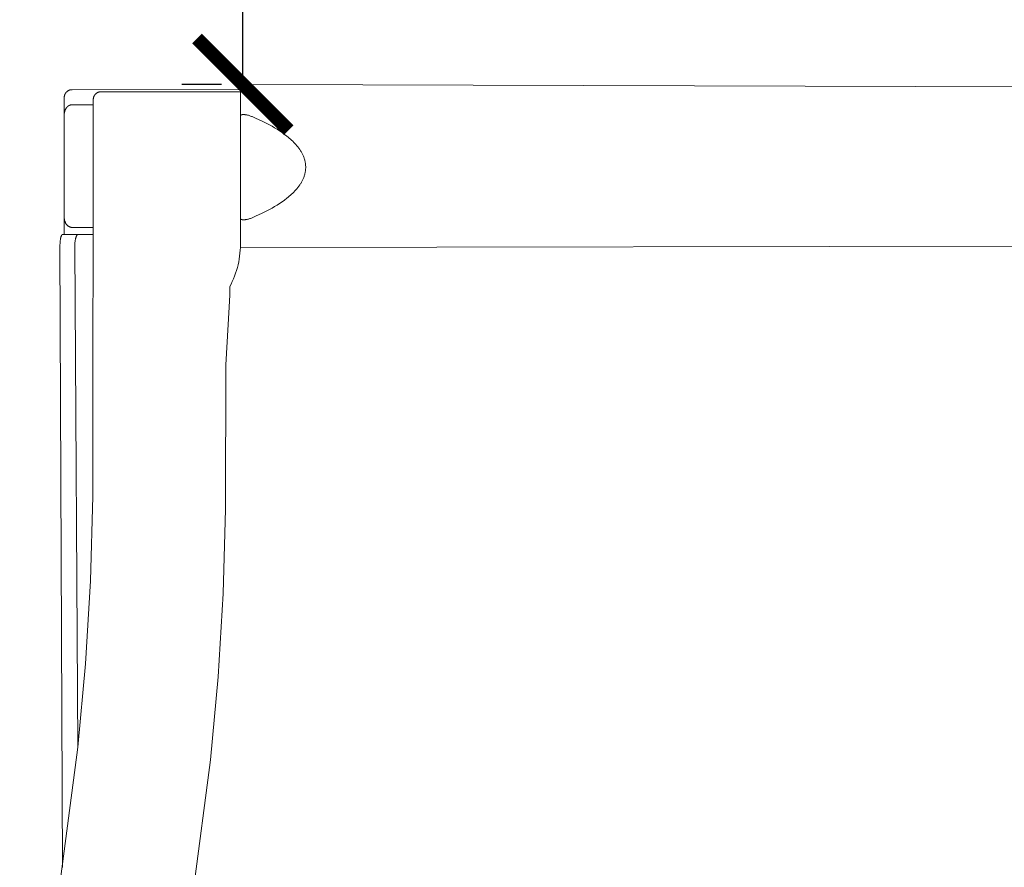
# Model space of a CAD drawing. Units: millimetres. Extents: x 169 to 5945, y -10279 to -3102.
# Drawn here: x 2101 to 3229, y -5817 to -4846 of the extents above; entities that cross this region are included whole.
import ezdxf

# ---------------------------------------------------------------- set-up
doc = ezdxf.new("R2010")
doc.units = ezdxf.units.MM
doc.layers.add('Default', color=7, linetype='Continuous', true_color=0x000000)
doc.layers.add('Make2D$Visible$Curves', color=7, linetype='Continuous', true_color=0x000000)
doc.styles.add('Millimeter Small', font='arial.ttf')
doc.dimstyles.new('Millimeter Small', dxfattribs={"dimtxt": 2.1, "dimasz": 1.5, "dimexe": 1, "dimexo": 0.5, "dimgap": 0.8, "dimtad": 0, "dimtoh": 1, "dimdec": 0, "dimzin": 1, "dimdsep": 46, "dimtxsty": 'Millimeter Small', "dimblk": 'ARCHTICK', "dimcen": 2.5, "dimadec": 1, "dimazin": 1, "dimtfac": 1, "dimtdec": 4, "dimtix": 1, "dimtofl": 0, "dimtmove": 1, "dimatfit": 3, "dimfxl": 1, "dimtolj": 1, "dimtzin": 1, "dimarcsym": 0})

# ---------------------------------------------------------------- blocks, each defined once
blk = doc.blocks.new('_ArchTick')
at = {"color": 0, "linetype": 'ByBlock', "const_width": 0.15}
blk.add_lwpolyline([(-0.5, -0.5), (0.5, 0.5)], dxfattribs=at)
blk = doc.blocks.new('*D5')
at = {"layer": 'Default', "color": 0, "lineweight": -2}
for p, q in [((586.3, -4891), (586.3, -3128.6)), ((5887.3, -4891), (5887.3, -3128.6)), ((586.3, -3198.6), (3018.1, -3198.6)), ((5887.3, -3198.6), (3455.5, -3198.6))]:
    blk.add_line(p, q, dxfattribs=at)
at = {"layer": 'Defpoints', "color": 0}
for p in [(5887.3, -3198.6), (586.3, -4926), (5887.3, -4926)]:
    blk.add_point(p, dxfattribs=at)
at = {"layer": 'Default', "color": 0, "lineweight": -2, "xscale": 105, "yscale": 105, "zscale": 105, "rotation": 180}
blk.add_blockref('_ArchTick', (586.3, -3198.6), dxfattribs=at)
at = {"layer": 'Default', "color": 0, "lineweight": -2, "xscale": 105, "yscale": 105, "zscale": 105}
blk.add_blockref('_ArchTick', (5887.3, -3198.6), dxfattribs=at)
at = {"layer": 'Default', "color": 0, "lineweight": 13, "insert": (3236.8, -3198.6), "char_height": 147, "attachment_point": 5, "style": 'Millimeter Small'}
blk.add_mtext('\\A1;515', dxfattribs=at)
blk = doc.blocks.new('*D6')
at = {"layer": 'Default', "color": 0, "lineweight": -2}
for p, q in [((2332.4, -3426), (2286.8, -3426)), ((2356.8, -3426), (2356.8, -3961.9)), ((2356.8, -4919.9), (2356.8, -4384)), ((2332.4, -4919.9), (2286.8, -4919.9))]:
    blk.add_line(p, q, dxfattribs=at)
at = {"layer": 'Defpoints', "color": 0}
for p in [(2356.8, -3426), (2367.4, -3426), (2367.4, -4919.9)]:
    blk.add_point(p, dxfattribs=at)
at = {"layer": 'Default', "color": 0, "lineweight": -2, "xscale": 105, "yscale": 105, "zscale": 105}
for p, rotation in [((2356.8, -3426), 90), ((2356.8, -4919.9), 270)]:
    blk.add_blockref('_ArchTick', p, dxfattribs=dict(at, rotation=rotation))
at = {"layer": 'Default', "color": 0, "lineweight": 13, "insert": (2356.8, -4173), "char_height": 147, "attachment_point": 5, "rotation": 90, "style": 'Millimeter Small'}
blk.add_mtext('\\A1;150', dxfattribs=at)

msp = doc.modelspace()

# ---------------------------------------------------------------- linework, layer by layer
at = {"layer": 'Make2D$Visible$Curves', "color": 18, "lineweight": 13, "true_color": 0x000000}
for p, q in [((2153.8, -4929.9), (2153.9, -4929.7)), ((2153.9, -4929.7), (2154.1, -4929.4)), ((2154.1, -4929.4), (2154.3, -4929.2)), ((2154.3, -4929.2), (2154.5, -4928.9)), ((2154.5, -4928.9), (2154.8, -4928.7)), ((2154.8, -4928.7), (2155, -4928.5)), ((2155, -4928.5), (2155.2, -4928.3)), ((2155.2, -4928.3), (2155.4, -4928.1)), ((2155.4, -4928.1), (2155.7, -4927.9)), ((2155.7, -4927.9), (2155.9, -4927.7)), ((2155.9, -4927.7), (2156.2, -4927.5)), ((2156.2, -4927.5), (2156.5, -4927.3)), ((2156.5, -4927.3), (2156.7, -4927.2)), ((2156.7, -4927.2), (2157, -4927)), ((2157, -4927), (2157.3, -4926.9)), ((2157.3, -4926.9), (2157.6, -4926.7)), ((2157.6, -4926.7), (2157.9, -4926.6)), ((2157.9, -4926.6), (2158.1, -4926.5)), ((2158.1, -4926.5), (2158.4, -4926.4)), ((2158.4, -4926.4), (2158.7, -4926.3)), ((2158.7, -4926.3), (2159, -4926.2)), ((2159, -4926.2), (2159.4, -4926.2)), ((2159.4, -4926.2), (2159.7, -4926.1)), ((2159.7, -4926.1), (2160, -4926)), ((2160, -4926), (2160.3, -4926)), ((2160.3, -4926), (2160.6, -4926)), ((2160.6, -4926), (2160.9, -4926)), ((2160.9, -4926), (2161.2, -4926)), ((2161.2, -4926), (2354, -4925.9)), ((2189.2, -4930.1), (2189.4, -4929.9)), ((2189.4, -4929.9), (2189.7, -4929.7)), ((2189.7, -4929.7), (2190, -4929.5)), ((2190, -4929.5), (2190.2, -4929.4)), ((2190.2, -4929.4), (2190.5, -4929.3)), ((2190.5, -4929.3), (2190.8, -4929.1)), ((2190.8, -4929.1), (2191.1, -4929)), ((2191.1, -4929), (2191.4, -4928.9)), ((2191.4, -4928.9), (2191.7, -4928.8)), ((2191.7, -4928.8), (2192, -4928.7)), ((2192, -4928.7), (2192.3, -4928.6)), ((2192.3, -4928.6), (2192.6, -4928.5)), ((2192.6, -4928.5), (2192.9, -4928.5)), ((2192.9, -4928.5), (2193.2, -4928.4)), ((2193.2, -4928.4), (2193.5, -4928.4)), ((2193.5, -4928.4), (2193.8, -4928.4)), ((2193.8, -4928.4), (2194.2, -4928.3)), ((2194.2, -4928.3), (2194.5, -4928.3)), ((2194.5, -4928.3), (2351.7, -4928.3)), ((2351.7, -4928.3), (2352, -4928.3)), ((2351.7, -4928.3), (2351.7, -4928.3)), ((2352, -4928.3), (2352.3, -4928.4)), ((2352.3, -4928.4), (2352.6, -4928.4)), ((2352.6, -4928.4), (2352.9, -4928.4)), ((2352.9, -4928.4), (2353.2, -4928.5)), ((2353.2, -4928.5), (2353.5, -4928.5)), ((2353.5, -4928.5), (2353.8, -4928.6)), ((2353.8, -4928.6), (2354, -4928.7)), ((2354, -4922.9), (2354.1, -4922.8)), ((2354, -4922.9), (2354, -4922.9)), ((2354, -4922.9), (2354, -4922.9)), ((2354, -4922.9), (2354, -4922.9)), ((2354, -4922.9), (2354, -4956.4)), ((2354.1, -4922.7), (2354.1, -4922.6)), ((2354.1, -4922.6), (2354.1, -4922.6)), ((2354.1, -4922.6), (2354.1, -4922.6)), ((2354.1, -4922.6), (2354.1, -4922.6)), ((2354.1, -4922.6), (2354.2, -4922.6)), ((2354.1, -4922.8), (2354.1, -4922.7)), ((2354.1, -4922.7), (2354.1, -4922.7)), ((2354.1, -4922.7), (2354.1, -4922.7)), ((2354.1, -4922.7), (2354.1, -4922.7)), ((2354.1, -4922.8), (2354.1, -4922.8)), ((2354.1, -4922.8), (2354.1, -4922.8)), ((2354.1, -4922.8), (2354.1, -4922.8)), ((2354.1, -4922.8), (2354.1, -4922.8)), ((2354.2, -4922.5), (2354.2, -4922.4)), ((2354.2, -4922.4), (2354.3, -4922.4)), ((2354.2, -4922.6), (2354.2, -4922.5)), ((2354.2, -4922.5), (2354.2, -4922.5)), ((2354.2, -4922.5), (2354.2, -4922.5)), ((2354.2, -4922.5), (2354.2, -4922.5)), ((2354.3, -4922.4), (2354.3, -4922.3)), ((2354.3, -4922.3), (2354.3, -4922.3)), ((2354.3, -4922.3), (2354.4, -4922.3)), ((2354.3, -4922.4), (2354.3, -4922.4)), ((2354.3, -4922.4), (2354.3, -4922.4)), ((2354.4, -4922.3), (2354.4, -4922.2)), ((2354.4, -4922.2), (2354.4, -4922.2)), ((2354.4, -4922.2), (2354.5, -4922.2)), ((2354.5, -4922.2), (2354.5, -4922.1)), ((2354.5, -4922.1), (2354.6, -4922.1)), ((2354.6, -4922.1), (2354.6, -4922)), ((2354.6, -4922), (2354.7, -4922)), ((2354.7, -4922), (2354.8, -4922)), ((2354.8, -4922), (2354.8, -4921.9)), ((2354.8, -4921.9), (2354.9, -4921.9)), ((2354.9, -4921.9), (2355, -4921.8)), ((2355, -4921.8), (2355.1, -4921.8)), ((2355.1, -4921.8), (2355.2, -4921.7)), ((2355.2, -4921.7), (2355.3, -4921.7)), ((2355.3, -4921.7), (2355.4, -4921.6)), ((2355.4, -4921.6), (2355.6, -4921.5)), ((2355.6, -4921.5), (2355.9, -4921.4)), ((2355.9, -4921.4), (2356.1, -4921.3)), ((2356.1, -4921.3), (2356.3, -4921.3)), ((2356.3, -4921.3), (2356.5, -4921.2)), ((2356.5, -4921.2), (2356.8, -4921.1)), ((2356.8, -4921.1), (2357.3, -4921)), ((2357.3, -4921), (2357.8, -4920.8)), ((2357.8, -4920.8), (2358.3, -4920.7)), ((2358.3, -4920.7), (2358.8, -4920.6)), ((2358.8, -4920.6), (2359.3, -4920.5)), ((2359.3, -4920.5), (2359.9, -4920.4)), ((2359.9, -4920.4), (2360.9, -4920.3)), ((2360.9, -4920.3), (2361.7, -4920.2)), ((2361.7, -4920.2), (2362.5, -4920.1)), ((2362.5, -4920.1), (2364.2, -4920)), ((2364.2, -4920), (2365.8, -4920)), ((2365.8, -4920), (2367.4, -4919.9)), ((2367.4, -4919.9), (4345, -4926)), ((2152.2, -4934.3), (2152.3, -4934)), ((2152.2, -4934.6), (2152.2, -4934.3)), ((2152.2, -4935), (2152.2, -4934.6)), ((2152.2, -4935), (2152.2, -4954.9)), ((2152.3, -4933.7), (2152.4, -4933.4)), ((2152.3, -4934), (2152.3, -4933.7)), ((2152.4, -4933.1), (2152.5, -4932.8)), ((2152.4, -4933.4), (2152.4, -4933.1)), ((2152.5, -4932.8), (2152.6, -4932.5)), ((2152.6, -4932.5), (2152.7, -4932.2)), ((2152.7, -4932.2), (2152.8, -4931.9)), ((2152.8, -4931.9), (2152.9, -4931.6)), ((2152.9, -4931.6), (2153, -4931.3)), ((2153, -4931.3), (2153.1, -4931)), ((2153.1, -4931), (2153.3, -4930.7)), ((2153.3, -4930.7), (2153.4, -4930.5)), ((2153.4, -4930.5), (2153.6, -4930.2)), ((2153.6, -4930.2), (2153.8, -4929.9)), ((2185.1, -5392.1), (2185.5, -4937.3)), ((2185.5, -4936.4), (2185.6, -4936.1)), ((2185.5, -4936.7), (2185.5, -4936.4)), ((2185.5, -4937), (2185.5, -4936.7)), ((2185.5, -4937.3), (2185.5, -4937)), ((2185.6, -4935.8), (2185.7, -4935.5)), ((2185.6, -4936.1), (2185.6, -4935.8)), ((2185.7, -4935.2), (2185.8, -4934.9)), ((2185.7, -4935.5), (2185.7, -4935.2)), ((2185.8, -4934.9), (2185.9, -4934.6)), ((2185.9, -4934.6), (2186, -4934.3)), ((2186, -4934.3), (2186.1, -4934)), ((2186.1, -4934), (2186.2, -4933.7)), ((2186.2, -4933.7), (2186.4, -4933.4)), ((2186.4, -4933.4), (2186.5, -4933.1)), ((2186.5, -4933.1), (2186.7, -4932.8)), ((2186.7, -4932.8), (2186.8, -4932.6)), ((2186.8, -4932.6), (2187, -4932.3)), ((2187, -4932.3), (2187.2, -4932.1)), ((2187.2, -4932.1), (2187.4, -4931.8)), ((2187.4, -4931.8), (2187.6, -4931.6)), ((2187.6, -4931.6), (2187.8, -4931.3)), ((2187.8, -4931.3), (2188, -4931.1)), ((2188, -4931.1), (2188.2, -4930.9)), ((2188.2, -4930.9), (2188.4, -4930.7)), ((2188.4, -4930.7), (2188.7, -4930.4)), ((2188.7, -4930.4), (2188.9, -4930.3)), ((2188.9, -4930.3), (2189.2, -4930.1)), ((2152.4, -4952.4), (2152.5, -4952.1)), ((2152.4, -4952.7), (2152.4, -4952.4)), ((2152.5, -4951.8), (2152.6, -4951.5)), ((2152.5, -4952.1), (2152.5, -4951.8)), ((2152.6, -4951.5), (2152.7, -4951.2)), ((2152.7, -4951.2), (2152.8, -4950.9)), ((2152.8, -4950.6), (2152.9, -4950.3)), ((2152.8, -4950.9), (2152.8, -4950.6)), ((2152.9, -4950.3), (2153, -4950)), ((2153, -4950), (2153.1, -4949.8)), ((2153.1, -4949.8), (2153.2, -4949.6)), ((2153.2, -4949.6), (2153.3, -4949.3)), ((2153.3, -4949.3), (2153.4, -4949.1)), ((2153.4, -4949.1), (2153.5, -4948.9)), ((2153.5, -4948.9), (2153.6, -4948.7)), ((2153.6, -4948.7), (2153.7, -4948.5)), ((2153.7, -4948.5), (2153.8, -4948.2)), ((2153.8, -4948.2), (2153.9, -4948)), ((2153.9, -4948), (2154, -4947.8)), ((2154, -4947.8), (2154.2, -4947.6)), ((2154.2, -4947.6), (2154.3, -4947.4)), ((2154.3, -4947.4), (2154.4, -4947.2)), ((2154.4, -4947.2), (2154.6, -4947)), ((2154.6, -4947), (2154.7, -4946.8)), ((2154.7, -4946.8), (2154.9, -4946.6)), ((2154.9, -4946.6), (2155, -4946.4)), ((2155, -4946.4), (2155.2, -4946.3)), ((2155.2, -4946.3), (2155.3, -4946.1)), ((2155.3, -4946.1), (2155.5, -4945.9)), ((2155.5, -4945.9), (2155.6, -4945.7)), ((2155.6, -4945.7), (2155.8, -4945.6)), ((2155.8, -4945.6), (2156, -4945.4)), ((2156, -4945.4), (2156.1, -4945.3)), ((2156.1, -4945.3), (2156.3, -4945.1)), ((2156.3, -4945.1), (2156.5, -4945)), ((2156.5, -4945), (2156.7, -4944.8)), ((2156.7, -4944.8), (2156.9, -4944.7)), ((2156.9, -4944.7), (2157.1, -4944.6)), ((2157.1, -4944.6), (2157.3, -4944.5)), ((2157.3, -4944.5), (2157.5, -4944.3)), ((2157.5, -4944.3), (2157.7, -4944.2)), ((2157.7, -4944.2), (2157.9, -4944.1)), ((2157.9, -4944.1), (2158.1, -4944)), ((2158.1, -4944), (2158.3, -4943.9)), ((2158.3, -4943.9), (2158.5, -4943.8)), ((2158.5, -4943.8), (2158.7, -4943.7)), ((2158.7, -4943.7), (2158.9, -4943.7)), ((2158.9, -4943.7), (2159.2, -4943.6)), ((2159.2, -4943.6), (2159.4, -4943.5)), ((2159.4, -4943.5), (2159.6, -4943.5)), ((2159.6, -4943.5), (2159.8, -4943.4)), ((2159.8, -4943.4), (2160.1, -4943.4)), ((2160.1, -4943.4), (2160.3, -4943.4)), ((2160.3, -4943.4), (2160.5, -4943.3)), ((2160.5, -4943.3), (2160.8, -4943.3)), ((2160.8, -4943.3), (2161, -4943.3)), ((2161, -4943.3), (2161.2, -4943.3)), ((2185.5, -4943.3), (2161.2, -4943.3)), ((2152.2, -4954.3), (2152.3, -4954)), ((2152.2, -4954.6), (2152.2, -4954.3)), ((2152.2, -4954.9), (2152.2, -4954.6)), ((2152.2, -4954.9), (2152.2, -5072.3)), ((2152.3, -4953), (2152.4, -4952.7)), ((2152.3, -4953.3), (2152.3, -4953)), ((2152.3, -4953.7), (2152.3, -4953.3)), ((2152.3, -4954), (2152.3, -4953.7)), ((2354, -4956.3), (2354.1, -4956.2)), ((2354, -4956.4), (2354, -4956.3)), ((2354, -4956.3), (2354, -4956.3)), ((2354, -4956.3), (2354, -4956.3)), ((2354, -4956.4), (2354, -5073.3)), ((2354, -4956.4), (2354, -4956.4)), ((2354.1, -4955.9), (2354.2, -4955.8)), ((2354.1, -4956), (2354.1, -4955.9)), ((2354.1, -4955.9), (2354.1, -4955.9)), ((2354.1, -4955.9), (2354.1, -4955.9)), ((2354.1, -4956.1), (2354.1, -4956)), ((2354.1, -4956), (2354.1, -4956)), ((2354.1, -4956), (2354.1, -4956)), ((2354.1, -4956), (2354.1, -4956)), ((2354.1, -4956.2), (2354.1, -4956.1)), ((2354.1, -4956.1), (2354.1, -4956.1)), ((2354.1, -4956.1), (2354.1, -4956.1)), ((2354.1, -4956.2), (2354.1, -4956.2)), ((2354.1, -4956.2), (2354.1, -4956.2)), ((2354.2, -4955.7), (2354.3, -4955.6)), ((2354.2, -4955.8), (2354.2, -4955.7)), ((2354.2, -4955.7), (2354.2, -4955.7)), ((2354.2, -4955.7), (2354.2, -4955.7)), ((2354.2, -4955.7), (2354.2, -4955.7)), ((2354.2, -4955.8), (2354.2, -4955.8)), ((2354.2, -4955.8), (2354.2, -4955.8)), ((2354.3, -4955.6), (2354.3, -4955.5)), ((2354.3, -4955.5), (2354.4, -4955.5)), ((2354.3, -4955.6), (2354.3, -4955.6)), ((2354.3, -4955.6), (2354.3, -4955.6)), ((2354.3, -4955.6), (2354.3, -4955.6)), ((2354.4, -4955.5), (2354.4, -4955.4)), ((2354.4, -4955.4), (2354.4, -4955.4)), ((2354.4, -4955.4), (2354.5, -4955.4)), ((2354.4, -4955.5), (2354.4, -4955.5)), ((2354.4, -4955.5), (2354.4, -4955.5)), ((2354.5, -4955.4), (2354.5, -4955.3)), ((2354.5, -4955.3), (2354.5, -4955.3)), ((2354.5, -4955.3), (2354.6, -4955.3)), ((2354.5, -4955.4), (2354.5, -4955.4)), ((2354.6, -4955.3), (2354.6, -4955.2)), ((2354.6, -4955.2), (2354.7, -4955.2)), ((2354.6, -4955.3), (2354.6, -4955.3)), ((2354.7, -4955.2), (2354.8, -4955.1)), ((2354.7, -4955.2), (2354.7, -4955.2)), ((2354.8, -4955.1), (2354.8, -4955.1)), ((2354.8, -4955.1), (2354.9, -4955.1)), ((2354.9, -4955.1), (2354.9, -4955)), ((2354.9, -4955), (2355, -4955)), ((2355, -4955), (2355.1, -4955)), ((2355.1, -4955), (2355.2, -4954.9)), ((2355.1, -4955), (2355.1, -4955)), ((2355.2, -4954.9), (2355.2, -4954.9)), ((2355.2, -4954.9), (2355.3, -4954.9)), ((2355.3, -4954.9), (2355.4, -4954.8)), ((2355.4, -4954.8), (2355.6, -4954.8)), ((2355.6, -4954.8), (2355.7, -4954.8)), ((2355.7, -4954.8), (2355.8, -4954.7)), ((2355.8, -4954.7), (2355.9, -4954.7)), ((2355.9, -4954.7), (2356, -4954.7)), ((2356, -4954.7), (2356.1, -4954.7)), ((2356.1, -4954.7), (2356.2, -4954.6)), ((2356.2, -4954.6), (2356.4, -4954.6)), ((2356.4, -4954.6), (2356.6, -4954.6)), ((2356.6, -4954.6), (2356.8, -4954.6)), ((2356.8, -4954.6), (2357.1, -4954.5)), ((2357.1, -4954.5), (2357.3, -4954.5)), ((2357.3, -4954.5), (2357.5, -4954.5)), ((2357.5, -4954.5), (2357.7, -4954.5)), ((2357.7, -4954.5), (2357.9, -4954.5)), ((2357.9, -4954.5), (2358.4, -4954.6)), ((2358.4, -4954.6), (2358.8, -4954.6)), ((2358.8, -4954.6), (2359.2, -4954.6)), ((2359.2, -4954.6), (2359.7, -4954.7)), ((2359.7, -4954.7), (2360.1, -4954.7)), ((2360.1, -4954.7), (2360.5, -4954.8)), ((2360.5, -4954.8), (2361, -4954.9)), ((2361, -4954.9), (2361.4, -4955)), ((2361.4, -4955), (2362.3, -4955.2)), ((2362.3, -4955.2), (2363.2, -4955.4)), ((2363.2, -4955.4), (2364.1, -4955.7)), ((2364.1, -4955.7), (2364.9, -4955.9)), ((2364.9, -4955.9), (2365.8, -4956.2)), ((2365.8, -4956.2), (2366.6, -4956.6)), ((2366.6, -4956.6), (2367.5, -4956.9)), ((2367.5, -4956.9), (2372.3, -4959)), ((2372.3, -4959), (2378.4, -4961.8)), ((2378.4, -4961.8), (2384.4, -4964.8)), ((2384.4, -4964.8), (2387.3, -4966.3)), ((2387.3, -4966.3), (2390.3, -4968)), ((2390.3, -4968), (2393.2, -4969.6)), ((2393.2, -4969.6), (2396, -4971.4)), ((2396, -4971.4), (2398.9, -4973.2)), ((2398.9, -4973.2), (2401.8, -4975.2)), ((2401.8, -4975.2), (2404.6, -4977.2)), ((2404.6, -4977.2), (2407.4, -4979.3)), ((2407.4, -4979.3), (2408.8, -4980.5)), ((2408.8, -4980.5), (2410.1, -4981.6)), ((2410.1, -4981.6), (2411.4, -4982.7)), ((2411.4, -4982.7), (2412.7, -4983.9)), ((2412.7, -4983.9), (2414, -4985.1)), ((2414, -4985.1), (2415.2, -4986.4)), ((2415.2, -4986.4), (2416.4, -4987.6)), ((2416.4, -4987.6), (2417.6, -4988.9)), ((2417.6, -4988.9), (2418.7, -4990.2)), ((2418.7, -4990.2), (2419.9, -4991.6)), ((2419.9, -4991.6), (2421, -4993)), ((2421, -4993), (2422, -4994.5)), ((2422, -4994.5), (2422.5, -4995.3)), ((2422.5, -4995.3), (2423, -4996)), ((2423, -4996), (2423.5, -4996.8)), ((2423.5, -4996.8), (2423.9, -4997.6)), ((2423.9, -4997.6), (2424.4, -4998.3)), ((2424.4, -4998.3), (2424.8, -4999.1)), ((2424.8, -4999.1), (2425.2, -4999.9)), ((2425.2, -4999.9), (2425.6, -5000.7)), ((2425.6, -5000.7), (2426, -5001.6)), ((2426, -5001.6), (2426.3, -5002.4)), ((2426.3, -5002.4), (2426.7, -5003.3)), ((2426.7, -5003.3), (2427, -5004.1)), ((2427, -5004.1), (2427.3, -5005)), ((2427.3, -5005), (2427.5, -5005.8)), ((2427.5, -5005.8), (2427.8, -5006.7)), ((2427.8, -5006.7), (2428, -5007.6)), ((2428, -5007.6), (2428.2, -5008.5)), ((2428.2, -5008.5), (2428.4, -5009.4)), ((2428.4, -5009.4), (2428.5, -5010.3)), ((2428.5, -5019.4), (2428.4, -5020.3)), ((2428.5, -5010.3), (2428.7, -5011.2)), ((2428.7, -5018.5), (2428.5, -5019.4)), ((2428.7, -5011.2), (2428.8, -5012.1)), ((2428.8, -5017.6), (2428.7, -5018.5)), ((2428.8, -5012.1), (2428.8, -5013)), ((2428.8, -5013), (2428.9, -5014)), ((2428.9, -5015.8), (2428.8, -5016.7)), ((2428.8, -5016.7), (2428.8, -5017.6)), ((2428.9, -5014), (2428.9, -5014.9)), ((2428.9, -5014.9), (2428.9, -5015.8)), ((2424.4, -5031.4), (2423.9, -5032.2)), ((2424.8, -5030.6), (2424.4, -5031.4)), ((2425.2, -5029.8), (2424.8, -5030.6)), ((2425.6, -5029), (2425.2, -5029.8)), ((2426, -5028.2), (2425.6, -5029)), ((2426.3, -5027.3), (2426, -5028.2)), ((2426.7, -5026.5), (2426.3, -5027.3)), ((2427, -5025.6), (2426.7, -5026.5)), ((2427.3, -5024.8), (2427, -5025.6)), ((2427.5, -5023.9), (2427.3, -5024.8)), ((2427.8, -5023), (2427.5, -5023.9)), ((2428, -5022.1), (2427.8, -5023)), ((2428.2, -5021.2), (2428, -5022.1)), ((2428.4, -5020.3), (2428.2, -5021.2)), ((2416.4, -5042.1), (2415.2, -5043.4)), ((2417.6, -5040.9), (2416.4, -5042.1)), ((2418.7, -5039.5), (2417.6, -5040.9)), ((2419.9, -5038.1), (2418.7, -5039.5)), ((2421, -5036.7), (2419.9, -5038.1)), ((2422, -5035.2), (2421, -5036.7)), ((2422.5, -5034.5), (2422, -5035.2)), ((2423, -5033.7), (2422.5, -5034.5)), ((2423.5, -5033), (2423, -5033.7)), ((2423.9, -5032.2), (2423.5, -5033)), ((2404.6, -5052.5), (2401.8, -5054.6)), ((2407.4, -5050.4), (2404.6, -5052.5)), ((2408.8, -5049.3), (2407.4, -5050.4)), ((2410.1, -5048.1), (2408.8, -5049.3)), ((2411.4, -5047), (2410.1, -5048.1)), ((2412.7, -5045.8), (2411.4, -5047)), ((2414, -5044.6), (2412.7, -5045.8)), ((2415.2, -5043.4), (2414, -5044.6)), ((2384.4, -5065), (2378.4, -5067.9)), ((2387.3, -5063.4), (2384.4, -5065)), ((2390.3, -5061.8), (2387.3, -5063.4)), ((2393.2, -5060.1), (2390.3, -5061.8)), ((2396, -5058.3), (2393.2, -5060.1)), ((2398.9, -5056.5), (2396, -5058.3)), ((2401.8, -5054.6), (2398.9, -5056.5)), ((2152.2, -5072.6), (2152.2, -5072.3)), ((2152.2, -5072.3), (2152.2, -5092.2)), ((2152.2, -5073), (2152.2, -5072.6)), ((2152.3, -5073.4), (2152.2, -5073)), ((2152.3, -5073.7), (2152.3, -5073.4)), ((2152.3, -5074.1), (2152.3, -5073.7)), ((2152.4, -5074.5), (2152.3, -5074.1)), ((2152.4, -5074.8), (2152.4, -5074.5)), ((2152.5, -5075.2), (2152.4, -5074.8)), ((2152.6, -5075.5), (2152.5, -5075.2)), ((2152.7, -5075.9), (2152.6, -5075.5)), ((2152.7, -5076.2), (2152.7, -5075.9)), ((2152.8, -5076.6), (2152.7, -5076.2)), ((2354, -5073.3), (2354, -5106.8)), ((2354, -5073.4), (2354, -5073.3)), ((2354.1, -5073.5), (2354, -5073.4)), ((2354, -5073.4), (2354, -5073.4)), ((2354, -5073.4), (2354, -5073.4)), ((2354.1, -5073.6), (2354.1, -5073.5)), ((2354.1, -5073.5), (2354.1, -5073.5)), ((2354.1, -5073.7), (2354.1, -5073.6)), ((2354.1, -5073.6), (2354.1, -5073.6)), ((2354.1, -5073.6), (2354.1, -5073.6)), ((2354.1, -5073.8), (2354.1, -5073.7)), ((2354.1, -5073.7), (2354.1, -5073.7)), ((2354.1, -5073.7), (2354.1, -5073.7)), ((2354.1, -5073.9), (2354.1, -5073.8)), ((2354.1, -5073.8), (2354.1, -5073.8)), ((2354.1, -5073.8), (2354.1, -5073.8)), ((2354.2, -5073.9), (2354.1, -5073.9)), ((2354.2, -5074), (2354.2, -5073.9)), ((2354.2, -5073.9), (2354.2, -5073.9)), ((2354.3, -5074.1), (2354.2, -5074)), ((2354.2, -5074), (2354.2, -5074)), ((2354.2, -5074), (2354.2, -5074)), ((2354.3, -5074.2), (2354.3, -5074.1)), ((2354.3, -5074.1), (2354.3, -5074.1)), ((2354.3, -5074.1), (2354.3, -5074.1)), ((2354.4, -5074.2), (2354.3, -5074.2)), ((2354.3, -5074.2), (2354.3, -5074.2)), ((2354.4, -5074.3), (2354.4, -5074.2)), ((2354.5, -5074.3), (2354.4, -5074.3)), ((2354.4, -5074.3), (2354.4, -5074.3)), ((2354.4, -5074.3), (2354.4, -5074.3)), ((2354.5, -5074.4), (2354.5, -5074.3)), ((2354.6, -5074.4), (2354.5, -5074.4)), ((2354.5, -5074.4), (2354.5, -5074.4)), ((2354.6, -5074.5), (2354.6, -5074.4)), ((2354.7, -5074.5), (2354.6, -5074.5)), ((2354.6, -5074.5), (2354.6, -5074.5)), ((2354.7, -5074.6), (2354.7, -5074.5)), ((2354.8, -5074.6), (2354.7, -5074.6)), ((2354.9, -5074.7), (2354.8, -5074.6)), ((2354.8, -5074.6), (2354.8, -5074.6)), ((2355, -5074.7), (2354.9, -5074.7)), ((2354.9, -5074.7), (2354.9, -5074.7)), ((2355.1, -5074.8), (2355, -5074.7)), ((2355, -5074.7), (2355, -5074.7)), ((2355.2, -5074.8), (2355.1, -5074.8)), ((2355.1, -5074.8), (2355.1, -5074.8)), ((2355.3, -5074.9), (2355.2, -5074.8)), ((2355.4, -5074.9), (2355.3, -5074.9)), ((2355.5, -5074.9), (2355.4, -5074.9)), ((2355.6, -5075), (2355.5, -5074.9)), ((2355.8, -5075), (2355.6, -5075)), ((2355.9, -5075), (2355.8, -5075)), ((2356, -5075.1), (2355.9, -5075)), ((2356.1, -5075.1), (2356, -5075.1)), ((2356.2, -5075.1), (2356.1, -5075.1)), ((2356.3, -5075.1), (2356.2, -5075.1)), ((2356.5, -5075.1), (2356.3, -5075.1)), ((2356.7, -5075.2), (2356.5, -5075.1)), ((2357, -5075.2), (2356.7, -5075.2)), ((2357.2, -5075.2), (2357, -5075.2)), ((2357.4, -5075.2), (2357.2, -5075.2)), ((2357.7, -5075.2), (2357.4, -5075.2)), ((2357.9, -5075.2), (2357.7, -5075.2)), ((2358.1, -5075.2), (2357.9, -5075.2)), ((2358.6, -5075.2), (2358.1, -5075.2)), ((2359, -5075.1), (2358.6, -5075.2)), ((2359.5, -5075.1), (2359, -5075.1)), ((2359.9, -5075), (2359.5, -5075.1)), ((2360.4, -5075), (2359.9, -5075)), ((2360.8, -5074.9), (2360.4, -5075)), ((2361.7, -5074.7), (2360.8, -5074.9)), ((2362.5, -5074.5), (2361.7, -5074.7)), ((2363.4, -5074.3), (2362.5, -5074.5)), ((2364.2, -5074), (2363.4, -5074.3)), ((2365, -5073.8), (2364.2, -5074)), ((2365.8, -5073.5), (2365, -5073.8)), ((2366.7, -5073.2), (2365.8, -5073.5)), ((2367.5, -5072.8), (2366.7, -5073.2)), ((2372.3, -5070.7), (2367.5, -5072.8)), ((2378.4, -5067.9), (2372.3, -5070.7)), ((2153, -5076.9), (2152.8, -5076.6)), ((2153.1, -5077.3), (2153, -5076.9)), ((2153.2, -5077.6), (2153.1, -5077.3)), ((2153.4, -5078), (2153.2, -5077.6)), ((2153.5, -5078.3), (2153.4, -5078)), ((2153.7, -5078.7), (2153.5, -5078.3)), ((2153.8, -5079), (2153.7, -5078.7)), ((2154, -5079.3), (2153.8, -5079)), ((2154.2, -5079.6), (2154, -5079.3)), ((2154.4, -5079.9), (2154.2, -5079.6)), ((2154.6, -5080.2), (2154.4, -5079.9)), ((2154.7, -5080.4), (2154.6, -5080.2)), ((2154.9, -5080.5), (2154.7, -5080.4)), ((2155, -5080.7), (2154.9, -5080.5)), ((2155.2, -5080.9), (2155, -5080.7)), ((2155.3, -5081.1), (2155.2, -5080.9)), ((2155.5, -5081.2), (2155.3, -5081.1)), ((2155.6, -5081.4), (2155.5, -5081.2)), ((2155.8, -5081.6), (2155.6, -5081.4)), ((2156, -5081.7), (2155.8, -5081.6)), ((2156.1, -5081.9), (2156, -5081.7)), ((2156.3, -5082), (2156.1, -5081.9)), ((2156.5, -5082.2), (2156.3, -5082)), ((2156.7, -5082.3), (2156.5, -5082.2)), ((2156.9, -5082.4), (2156.7, -5082.3)), ((2157.1, -5082.6), (2156.9, -5082.4)), ((2157.3, -5082.7), (2157.1, -5082.6)), ((2157.5, -5082.8), (2157.3, -5082.7)), ((2157.7, -5082.9), (2157.5, -5082.8)), ((2157.9, -5083), (2157.7, -5082.9)), ((2158.1, -5083.1), (2157.9, -5083)), ((2158.3, -5083.2), (2158.1, -5083.1)), ((2158.5, -5083.3), (2158.3, -5083.2)), ((2158.7, -5083.4), (2158.5, -5083.3)), ((2158.9, -5083.5), (2158.7, -5083.4)), ((2159.2, -5083.6), (2158.9, -5083.5)), ((2159.4, -5083.6), (2159.2, -5083.6)), ((2159.6, -5083.7), (2159.4, -5083.6)), ((2159.8, -5083.7), (2159.6, -5083.7)), ((2160.1, -5083.8), (2159.8, -5083.7)), ((2160.3, -5083.8), (2160.1, -5083.8)), ((2160.5, -5083.8), (2160.3, -5083.8)), ((2160.7, -5083.8), (2160.5, -5083.8)), ((2161, -5083.9), (2160.7, -5083.8)), ((2161.2, -5083.9), (2161, -5083.9)), ((2161.2, -5083.9), (2185.5, -5083.9)), ((2147.6, -5099.8), (2147.7, -5099)), ((2147.7, -5099), (2147.8, -5098)), ((2147.8, -5098), (2148, -5096.9)), ((2148, -5096.9), (2148.1, -5096.4)), ((2148.1, -5096.4), (2148.2, -5095.8)), ((2148.2, -5095.8), (2148.3, -5095.3)), ((2148.3, -5095.3), (2148.5, -5094.8)), ((2148.5, -5094.8), (2148.6, -5094.4)), ((2148.6, -5094.4), (2148.7, -5094.1)), ((2148.7, -5094.1), (2148.8, -5093.9)), ((2148.8, -5093.9), (2148.9, -5093.7)), ((2148.9, -5093.7), (2149, -5093.4)), ((2149, -5093.3), (2149.1, -5093.2)), ((2149, -5093.4), (2149, -5093.3)), ((2149.1, -5093.1), (2149.2, -5093)), ((2149.1, -5093.2), (2149.1, -5093.1)), ((2149.2, -5093), (2149.2, -5092.9)), ((2149.2, -5092.9), (2149.3, -5092.9)), ((2149.3, -5092.8), (2149.4, -5092.7)), ((2149.3, -5092.9), (2149.3, -5092.8)), ((2149.4, -5092.7), (2149.5, -5092.6)), ((2149.4, -5092.7), (2149.4, -5092.7)), ((2149.5, -5092.6), (2149.5, -5092.5)), ((2149.5, -5092.5), (2149.5, -5092.5)), ((2149.5, -5092.5), (2149.6, -5092.5)), ((2149.6, -5092.4), (2149.7, -5092.3)), ((2149.6, -5092.5), (2149.6, -5092.4)), ((2149.6, -5092.4), (2149.6, -5092.4)), ((2149.7, -5092.3), (2149.7, -5092.3)), ((2149.7, -5092.3), (2149.7, -5092.3)), ((2149.7, -5092.3), (2149.7, -5092.3)), ((2149.7, -5092.3), (2149.8, -5092.3)), ((2149.8, -5092.3), (2149.8, -5092.2)), ((2149.8, -5092.2), (2149.8, -5092.2)), ((2149.8, -5092.2), (2149.8, -5092.2)), ((2149.8, -5092.2), (2149.9, -5092.2)), ((2149.9, -5092.2), (2149.9, -5092.1)), ((2149.9, -5092.1), (2150, -5092.1)), ((2149.9, -5092.2), (2149.9, -5092.2)), ((2149.9, -5092.2), (2149.9, -5092.2)), ((2150, -5092.1), (2150, -5092.1)), ((2150, -5092.1), (2150, -5092.1)), ((2150, -5092.1), (2150, -5092.1)), ((2150, -5092.1), (2150, -5092.1)), ((2150, -5092.1), (2150.1, -5092.1)), ((2150.1, -5092.1), (2150.1, -5092.1)), ((2150.1, -5092.1), (2150.1, -5092.1)), ((2150.1, -5092.1), (2150.1, -5092.1)), ((2150.1, -5092.1), (2150.2, -5092.1)), ((2150.2, -5092.1), (2150.3, -5092)), ((2150.2, -5092.1), (2150.2, -5092.1)), ((2150.2, -5092.1), (2150.2, -5092.1)), ((2150.2, -5092.1), (2150.2, -5092.1)), ((2150.3, -5092), (2150.3, -5092)), ((2150.3, -5092), (2150.3, -5092)), ((2150.3, -5092), (2150.3, -5092)), ((2150.3, -5092), (2168, -5092)), ((2164.9, -5098.5), (2164.8, -5099.3)), ((2165, -5097.6), (2164.9, -5098.5)), ((2165.1, -5097.1), (2165, -5097.6)), ((2165.2, -5096.7), (2165.1, -5097.1)), ((2165.4, -5096.2), (2165.2, -5096.7)), ((2165.5, -5095.8), (2165.4, -5096.2)), ((2165.6, -5095.3), (2165.5, -5095.8)), ((2165.8, -5094.9), (2165.6, -5095.3)), ((2165.9, -5094.5), (2165.8, -5094.7)), ((2165.8, -5094.7), (2165.8, -5094.9)), ((2166, -5094.2), (2165.9, -5094.5)), ((2166.1, -5094), (2166, -5094.2)), ((2166.2, -5093.8), (2166.1, -5094)), ((2166.3, -5093.6), (2166.2, -5093.8)), ((2166.4, -5093.5), (2166.3, -5093.6)), ((2166.5, -5093.3), (2166.4, -5093.4)), ((2166.4, -5093.4), (2166.4, -5093.5)), ((2166.6, -5093.1), (2166.5, -5093.2)), ((2166.5, -5093.2), (2166.5, -5093.3)), ((2166.7, -5093), (2166.6, -5093.1)), ((2166.8, -5092.8), (2166.7, -5092.9)), ((2166.7, -5092.9), (2166.7, -5093)), ((2166.9, -5092.7), (2166.8, -5092.8)), ((2167, -5092.6), (2166.9, -5092.6)), ((2166.9, -5092.6), (2166.9, -5092.7)), ((2166.9, -5092.7), (2166.9, -5092.7)), ((2167.1, -5092.5), (2167, -5092.6)), ((2167, -5092.6), (2167, -5092.6)), ((2167.2, -5092.4), (2167.1, -5092.5)), ((2167.1, -5092.5), (2167.1, -5092.5)), ((2167.3, -5092.4), (2167.2, -5092.4)), ((2167.2, -5092.4), (2167.2, -5092.4)), ((2167.4, -5092.3), (2167.3, -5092.3)), ((2167.3, -5092.3), (2167.3, -5092.4)), ((2167.5, -5092.2), (2167.4, -5092.2)), ((2167.4, -5092.2), (2167.4, -5092.2)), ((2167.4, -5092.2), (2167.4, -5092.3)), ((2167.4, -5092.3), (2167.4, -5092.3)), ((2167.6, -5092.2), (2167.5, -5092.2)), ((2167.5, -5092.2), (2167.5, -5092.2)), ((2167.5, -5092.2), (2167.5, -5092.2)), ((2167.5, -5092.2), (2167.5, -5092.2)), ((2167.7, -5092.1), (2167.6, -5092.1)), ((2167.6, -5092.1), (2167.6, -5092.1)), ((2167.6, -5092.1), (2167.6, -5092.2)), ((2167.8, -5092.1), (2167.7, -5092.1)), ((2167.7, -5092.1), (2167.7, -5092.1)), ((2167.7, -5092.1), (2167.7, -5092.1)), ((2167.7, -5092.1), (2167.7, -5092.1)), ((2167.9, -5092.1), (2167.8, -5092.1)), ((2167.8, -5092.1), (2167.8, -5092.1)), ((2167.8, -5092.1), (2167.8, -5092.1)), ((2168, -5092.1), (2167.9, -5092.1)), ((2167.9, -5092.1), (2167.9, -5092.1)), ((2167.9, -5092.1), (2167.9, -5092.1)), ((2168, -5092), (2185.4, -5092)), ((2168, -5092), (2168, -5092)), ((2168, -5092), (2168, -5092)), ((2168, -5092), (2168, -5092.1)), ((2147.3, -5104), (2147.4, -5102.3)), ((2147.3, -5105.6), (2147.3, -5104)), ((2150.4, -5817.5), (2147.3, -5105.6)), ((2147.4, -5102.3), (2147.5, -5100.6)), ((2147.5, -5100.6), (2147.6, -5099.8)), ((2164.5, -5102), (2164.4, -5102.9)), ((2164.4, -5102.9), (2164.4, -5103.8)), ((2164.4, -5103.8), (2164.4, -5104.7)), ((2164.4, -5104.7), (2164.4, -5105.6)), ((2164.4, -5105.6), (2167.9, -5679.7)), ((2164.6, -5100.2), (2164.5, -5101.1)), ((2164.5, -5101.1), (2164.5, -5102)), ((2164.8, -5099.3), (2164.6, -5100.2)), ((2353.6, -5113.5), (2353.9, -5110.1)), ((2353.9, -5110.1), (2354, -5106.8)), ((2354, -5106.8), (3553.6, -5104.9)), ((2352.1, -5123.5), (2352.7, -5120.2)), ((2352.7, -5120.2), (2353.2, -5116.8)), ((2353.2, -5116.8), (2353.6, -5113.5)), ((2349.6, -5133.3), (2350.6, -5130)), ((2350.6, -5130), (2351.4, -5126.8)), ((2351.4, -5126.8), (2352.1, -5123.5)), ((2344.8, -5145.8), (2346.2, -5142.7)), ((2346.2, -5142.7), (2347.4, -5139.6)), ((2347.4, -5139.6), (2348.6, -5136.5)), ((2348.6, -5136.5), (2349.6, -5133.3)), ((2341.8, -5151.8), (2343.4, -5148.9)), ((2341.8, -5161), (2341.8, -5151.8)), ((2343.4, -5148.9), (2344.8, -5145.8)), ((2341.3, -5175.5), (2341.8, -5161)), ((2337.4, -5241.3), (2341.3, -5175.5)), ((2337.1, -5406.8), (2337.4, -5241.3)), ((2182.3, -5489), (2185.1, -5392.1)), ((2334.3, -5503.7), (2337.1, -5406.8)), ((2176.6, -5584.3), (2182.3, -5489)), ((2328.6, -5599), (2334.3, -5503.7)), ((2167.9, -5679.6), (2176.6, -5584.3)), ((2319.9, -5694.3), (2328.6, -5599)), ((2125.5, -6003.3), (2167.9, -5679.6)), ((2277.5, -6017.9), (2319.9, -5694.3))]:
    msp.add_line(p, q, dxfattribs=at)

# ---------------------------------------------------------------- dimensions: what is measured, and where the dimension line sits
at = {"layer": 'Default', "color": 18, "lineweight": 13, "true_color": 0x000000}
dim = msp.add_linear_dim(base=(5887.3, -3198.6), p1=(586.3, -4926), p2=(5887.3, -4926), text='515', dimstyle='Millimeter Small', override={"dimscale": 70, "dimtxt": 2.1, "dimasz": 1.5, "dimexe": 1, "dimexo": 0.5, "dimgap": 0.8, "dimtih": 0, "dimtoh": 0, "dimdec": 0, "dimlfac": 1, "dimzin": 1, "dimtxsty": 'Millimeter Small', "dimblk": 'ArchTick', "dimsah": 0, "dimcen": 2.5, "dimadec": 1, "dimazin": 1, "dimtix": 0, "dimtmove": 0, "dimtzin": 1}, dxfattribs=at)
dim.commit()
dim.dimension.update_dxf_attribs({"geometry": '*D5', "text_midpoint": (3236.8, -3198.6)})
dim = msp.add_linear_dim(base=(2356.8, -3426), p1=(2367.4, -4919.9), p2=(2367.4, -3426), angle=90, text='150', dimstyle='Millimeter Small', override={"dimscale": 70, "dimtxt": 2.1, "dimasz": 1.5, "dimexe": 1, "dimexo": 0.5, "dimgap": 0.8, "dimtih": 0, "dimtoh": 0, "dimdec": 0, "dimlfac": 1, "dimzin": 1, "dimtxsty": 'Millimeter Small', "dimblk": 'ArchTick', "dimsah": 0, "dimcen": 2.5, "dimadec": 1, "dimazin": 1, "dimtix": 0, "dimtmove": 0, "dimtzin": 1}, dxfattribs=at)
dim.commit()
dim.dimension.update_dxf_attribs({"geometry": '*D6', "text_midpoint": (2356.8, -4173)})

doc.saveas('drawing.dxf')
